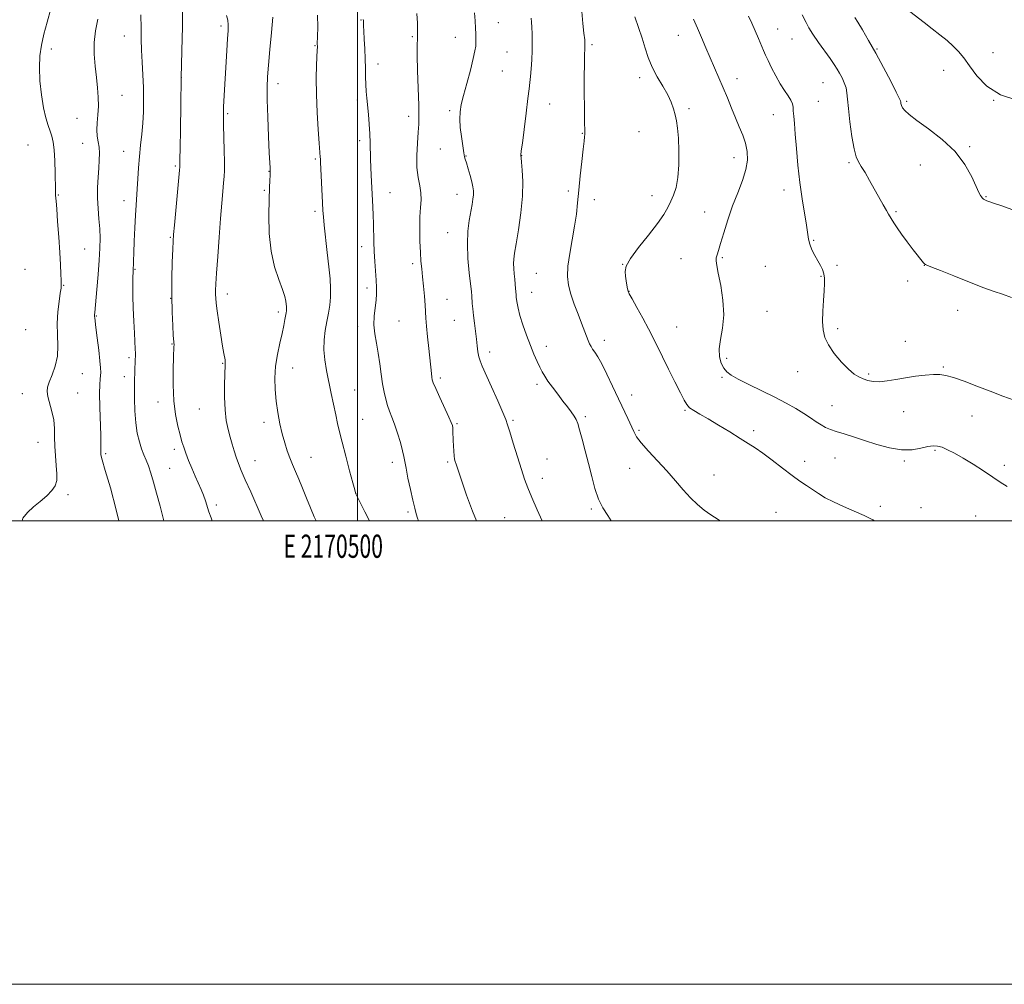
# Model space of a CAD drawing. Extents: x 2169800 to 2172700, y 284800 to 287700.
# Drawn here: x 2170354 to 2170779, y 284800 to 285216 of the extents above; entities that cross this region are included whole.
import ezdxf
from ezdxf.enums import TextEntityAlignment as Align

# ---------------------------------------------------------------- set-up
doc = ezdxf.new("R2010")
doc.units = 0
doc.header["$MEASUREMENT"] = 0
for name, color, linetype, lineweight in [('CONTOUR INDEX', 41, 'Continuous', 13), ('CONTOUR INTERMEDIATE', 44, 'Continuous', 0), ('GRID LINE', 7, 'Continuous', 0), ('GRID TEXT', 7, 'Continuous', 0), ('SPOT ELEVATION DTM', 2, 'Continuous', 13)]:
    doc.layers.add(name, color=color, linetype=linetype, lineweight=lineweight)
doc.styles.add('Style-WORKING', font='WORKING.shx')

msp = doc.modelspace()

# ---------------------------------------------------------------- linework, layer by layer
at = {"layer": 'CONTOUR INDEX', "flags": 128}
for points, elevation in [([(2170367.575, 285220.794), (2170366.091, 285215.102), (2170364.654, 285209.871), (2170363.559, 285205.198), (2170362.892, 285200.637), (2170362.685, 285195.611), (2170362.945, 285189.771), (2170363.5729, 285183.691), (2170364.441, 285178.1781), (2170365.425, 285173.85), (2170366.421, 285170.577), (2170367.327, 285168.04), (2170368.062, 285165.86), (2170368.624, 285163.406), (2170369.03, 285159.983), (2170369.301, 285155.216), (2170369.469, 285149.996), (2170369.634, 285142.734), (2170369.682, 285141.25), (2170369.729, 285140.433), (2170369.931, 285137.931), (2170370.185, 285134.584), (2170370.5841, 285129.072), (2170371.051, 285122.365), (2170371.484, 285115.796), (2170371.801, 285110.456), (2170372.007, 285106.464), (2170372.1261, 285103.698), (2170372.166, 285101.909), (2170372.064, 285100.342), (2170371.739, 285098.114), (2170371.174, 285094.586), (2170370.601, 285090.074), (2170370.314, 285085.138), (2170370.475, 285080.247), (2170370.712, 285075.519), (2170370.5199, 285070.985), (2170369.566, 285066.711), (2170368.195, 285062.913), (2170366.924, 285059.845), (2170366.178, 285057.611), (2170366.007, 285055.728), (2170366.369, 285053.564), (2170368.122, 285047.169), (2170368.877, 285043.466), (2170369.196, 285039.801), (2170369.255, 285036.091), (2170369.336, 285032.168), (2170369.634, 285027.964), (2170370.016, 285023.823), (2170370.264, 285020.188), (2170370.164, 285017.365), (2170369.513, 285015.096), (2170368.1131, 285012.9839), (2170365.866, 285010.719), (2170363.089, 285008.333), (2170360.202, 285005.944), (2170357.605, 285003.605), (2170355.627, 285001.096), (2170355.24, 285000)], 1130), ([(2170463.495, 285217.231), (2170462.854, 285210.713), (2170462.147, 285203.319), (2170461.532, 285196.5961), (2170461.138, 285191.561), (2170460.979, 285187.116), (2170461.04, 285181.632), (2170461.29, 285174.078), (2170461.632, 285165.804), (2170461.952, 285158.758), (2170462.277, 285152.249), (2170462.36, 285150.788), (2170462.352, 285150.1281), (2170462.294, 285148.971), (2170462.178, 285146.931), (2170462.024, 285143.612), (2170461.8601, 285138.611), (2170461.757, 285131.7771), (2170461.951, 285123.9549), (2170462.7221, 285116.239), (2170464.2131, 285109.542), (2170466.027, 285104.067), (2170467.63, 285099.834), (2170468.617, 285096.814), (2170469.09, 285094.7619), (2170469.281, 285093.382), (2170469.379, 285092.407), (2170469.425, 285091.688), (2170469.419, 285091.108), (2170469.358, 285090.5321), (2170469.227, 285089.758), (2170468.681, 285086.768), (2170468.183, 285084.229), (2170467.449, 285080.847), (2170466.469, 285076.5929), (2170465.456, 285071.739), (2170464.68, 285066.635), (2170464.354, 285061.565), (2170464.456, 285056.558), (2170464.905, 285051.579), (2170465.623, 285046.631), (2170466.527, 285041.869), (2170467.537, 285037.488), (2170468.585, 285033.628), (2170469.6689, 285030.223), (2170470.799, 285027.154), (2170471.991, 285024.271), (2170473.28, 285021.302), (2170474.705, 285017.9391), (2170476.286, 285013.993), (2170477.97, 285009.727), (2170479.688, 285005.519), (2170481.38, 285001.669), (2170482.169, 285000)], 1140), ([(2170575.006, 285216.884), (2170575.1359, 285215.112), (2170575.25, 285212.88), (2170575.374, 285210.032), (2170575.454, 285206.64), (2170575.42, 285202.839), (2170575.228, 285198.809), (2170574.941, 285194.928), (2170574.647, 285191.623), (2170574.399, 285189.0521), (2170574.094, 285186.282), (2170573.591, 285182.114), (2170572.8121, 285175.855), (2170571.929, 285168.855), (2170571.176, 285162.972), (2170570.731, 285159.592), (2170570.47, 285157.72), (2170570.474, 285157.618), (2170570.515, 285157.374), (2170570.605, 285156.6441), (2170570.819, 285154.775), (2170571.163, 285151.32), (2170571.407, 285146.346), (2170571.267, 285140.047), (2170570.564, 285132.781), (2170569.541, 285125.546), (2170568.547, 285119.504), (2170567.864, 285115.476), (2170567.498, 285112.915), (2170567.391, 285110.932), (2170567.478, 285108.815), (2170567.679, 285106.538), (2170567.911, 285104.25), (2170568.105, 285102.096), (2170568.253, 285100.191), (2170568.441, 285097.503), (2170568.526, 285096.524), (2170568.6521, 285095.404), (2170568.876, 285093.852), (2170569.325, 285091.644), (2170570.144, 285088.569), (2170571.418, 285084.551), (2170572.992, 285080.05), (2170574.649, 285075.657), (2170576.204, 285071.859), (2170577.589, 285068.721), (2170578.77, 285066.203), (2170579.765, 285064.201), (2170580.818, 285062.354), (2170582.228, 285060.24), (2170584.188, 285057.57), (2170586.466, 285054.583), (2170588.723, 285051.656), (2170590.677, 285049.095), (2170592.265, 285046.944), (2170593.478, 285045.179), (2170594.351, 285043.674), (2170595.083, 285041.898), (2170595.916, 285039.219), (2170597.028, 285035.197), (2170598.347, 285030.159), (2170599.738, 285024.629), (2170601.105, 285019.093), (2170602.516, 285013.899), (2170604.078, 285009.361), (2170605.891, 285005.638), (2170608.029, 285002.258), (2170609.586, 285000)], 1150), ([(2170692.029, 285218.202), (2170693.625, 285214.904), (2170694.815, 285212.691), (2170696.57, 285209.861), (2170698.984, 285206.381), (2170704.064, 285199.391), (2170705.817, 285196.862), (2170707.071, 285194.882), (2170708.118, 285193.055), (2170709.174, 285191.072), (2170710.152, 285188.963), (2170710.891, 285186.842), (2170711.296, 285184.688), (2170711.553, 285181.927), (2170711.913, 285177.85), (2170712.563, 285172.11), (2170713.424, 285165.815), (2170714.35, 285160.439), (2170715.2461, 285157.022), (2170716.233, 285154.878), (2170717.48, 285152.889), (2170719.107, 285150.178), (2170721.017, 285146.836), (2170726.893, 285136.354), (2170728.307, 285133.864), (2170729.215, 285132.311), (2170731.496, 285128.6), (2170732.918, 285126.3909), (2170734.873, 285123.579), (2170737.351, 285120.265), (2170739.943, 285116.929), (2170744.358, 285111.324), (2170744.803, 285110.815), (2170745.141, 285110.529), (2170745.477, 285110.348), (2170746.556, 285109.956), (2170748.206, 285109.319), (2170751.67, 285107.936), (2170757.378, 285105.634), (2170764.135, 285102.939), (2170770.341, 285100.551), (2170774.862, 285098.951), (2170778.4401, 285097.737), (2170782.283, 285096.2851)], 1160)]:
    msp.add_lwpolyline(points, dxfattribs=dict(at, elevation=elevation))
at = {"layer": 'CONTOUR INTERMEDIATE', "flags": 128}
for points, elevation in [([(2170424.508, 285221.375), (2170424.434, 285213.245), (2170424.227, 285202.7961), (2170423.97, 285191.12), (2170423.734, 285179.348), (2170423.546, 285168.76), (2170423.42, 285160.675), (2170423.363, 285155.987), (2170423.34, 285152.711), (2170423.211, 285151.243), (2170420.9631, 285127.536), (2170420.598, 285123.515), (2170420.403, 285120.691), (2170420.247, 285117.176), (2170420.042, 285111.577), (2170419.858, 285104.48), (2170419.807, 285096.966), (2170419.962, 285090.011), (2170420.239, 285084.1689), (2170420.515, 285079.889), (2170420.8131, 285075.78), (2170420.81, 285075.184), (2170420.6471, 285070.549), (2170420.4839, 285065.22), (2170420.44, 285058.567), (2170420.72, 285051.765), (2170421.45, 285045.798), (2170422.444, 285040.872), (2170423.436, 285037.002), (2170424.24, 285034.1), (2170424.987, 285031.675), (2170425.888, 285029.135), (2170427.093, 285026.049), (2170428.502, 285022.6319), (2170429.953, 285019.26), (2170432.513, 285013.503), (2170433.543, 285010.977), (2170434.392, 285008.55), (2170435.905, 285003.777), (2170436.79, 285001.283), (2170437.291, 285000)], 1136), ([(2170596.707, 285221.467), (2170597.353, 285214.565), (2170597.765, 285210.424), (2170598.1, 285207.545), (2170598.167, 285206.773), (2170598.194, 285205.901), (2170598.173, 285204.864), (2170598.102, 285203.493), (2170598.012, 285201.191), (2170597.937, 285197.255), (2170597.906, 285191.343), (2170597.913, 285184.553), (2170597.946, 285178.345), (2170597.991, 285173.86), (2170598.0459, 285170.961), (2170598.105, 285169.197), (2170598.1931, 285167.424), (2170598.168, 285166.736), (2170598.056, 285165.696), (2170597.82, 285163.753), (2170597.421, 285160.312), (2170596.844, 285155.056), (2170596.184, 285148.782), (2170595.5589, 285142.563), (2170595.039, 285137.181), (2170594.494, 285132.257), (2170593.743, 285127.118), (2170591.619, 285115.342), (2170590.863, 285109.883), (2170590.713, 285105.43), (2170591.172, 285101.5909), (2170592.174, 285097.759), (2170593.613, 285093.508), (2170595.241, 285089.1561), (2170596.77, 285085.2), (2170598.887, 285079.609), (2170599.599, 285077.777), (2170600.207, 285076.375), (2170600.815, 285075.208), (2170601.531, 285074.073), (2170602.464, 285072.723), (2170603.731, 285070.742), (2170605.45, 285067.671), (2170607.671, 285063.252), (2170610.166, 285058.033), (2170616.679, 285044.136), (2170619.244, 285038.509), (2170620.508, 285036.251), (2170622.499, 285033.583), (2170625.607, 285030.057), (2170629.4581, 285025.902), (2170633.489, 285021.511), (2170637.242, 285017.242), (2170640.669, 285013.299), (2170643.826, 285009.851), (2170646.7839, 285007.006), (2170649.661, 285004.631), (2170652.587, 285002.53), (2170655.641, 285000.5491), (2170656.54, 285000)], 1152), ([(2170387.921, 285216.364), (2170386.977, 285211.3999), (2170386.342, 285206.375), (2170386.318, 285201.242), (2170386.739, 285196.147), (2170387.324, 285191.291), (2170387.826, 285186.821), (2170388.139, 285182.695), (2170388.1909, 285178.821), (2170387.963, 285175.138), (2170387.653, 285171.711), (2170387.512, 285168.638), (2170387.71, 285165.964), (2170388.101, 285163.527), (2170388.459, 285161.114), (2170388.604, 285158.524), (2170388.544, 285155.595), (2170388.3381, 285152.18), (2170388.055, 285148.192), (2170387.822, 285143.794), (2170387.778, 285139.215), (2170388.01, 285134.656), (2170388.388, 285130.221), (2170388.73, 285125.988), (2170388.884, 285121.929), (2170388.821, 285117.595), (2170388.547, 285112.426), (2170388.087, 285106.169), (2170387.5591, 285099.785), (2170386.675, 285089.819), (2170386.558, 285088.775), (2170386.53, 285088.429), (2170386.537, 285088.054), (2170386.6, 285087.473), (2170387.129, 285083.378), (2170387.681, 285078.894), (2170388.302, 285073.665), (2170388.818, 285069.006), (2170389.097, 285065.9), (2170389.162, 285064.004), (2170389.076, 285062.647), (2170388.909, 285061.146), (2170388.749, 285058.792), (2170388.692, 285054.868), (2170388.799, 285049.034), (2170389.156, 285036.717), (2170389.212, 285032.958), (2170389.182, 285029.597), (2170389.282, 285028.435), (2170389.804, 285026.212), (2170391.101, 285021.718), (2170393.336, 285014.202), (2170395.915, 285004.757), (2170396.95, 285000)], 1132), ([(2170406.485, 285218.263), (2170406.578, 285212.569), (2170406.642, 285207.7351), (2170406.778, 285203.02), (2170407.051, 285197.8569), (2170407.375, 285192.368), (2170407.627, 285186.85), (2170407.705, 285181.541), (2170407.597, 285176.4541), (2170407.312, 285171.549), (2170406.873, 285166.77), (2170406.364, 285162.023), (2170405.881, 285157.201), (2170405.499, 285152.274), (2170405.201, 285147.513), (2170404.946, 285143.263), (2170404.449, 285136.1541), (2170404.182, 285131.89), (2170403.898, 285126.416), (2170403.63, 285120.576), (2170403.419, 285115.54), (2170403.2921, 285112.191), (2170403.1261, 285107.201), (2170403.088, 285105.104), (2170403.055, 285101.618), (2170403.069, 285096.996), (2170403.176, 285091.67), (2170403.403, 285086.105), (2170403.688, 285080.907), (2170404.118, 285073.97), (2170404.194, 285072.258), (2170404.188, 285070.967), (2170404.117, 285069.578), (2170404.012, 285067.95), (2170403.909, 285066.04), (2170403.833, 285063.767), (2170403.787, 285060.9081), (2170403.764, 285057.204), (2170403.779, 285052.5371), (2170403.92, 285047.368), (2170404.293, 285042.298), (2170404.969, 285037.828), (2170405.857, 285034.051), (2170406.831, 285030.958), (2170407.789, 285028.467), (2170408.744, 285026.199), (2170409.734, 285023.7), (2170410.798, 285020.578), (2170411.973, 285016.678), (2170413.298, 285011.9051), (2170414.7791, 285006.283), (2170416.371, 285000)], 1134), ([(2170443.492, 285218.008), (2170444.034, 285215.901), (2170444.244, 285213.911), (2170444.188, 285211.449), (2170443.964, 285207.88), (2170443.657, 285202.822), (2170442.243, 285178.635), (2170442.143, 285176.332), (2170442.128, 285174.026), (2170442.203, 285170.682), (2170442.527, 285159.911), (2170442.637, 285154.758), (2170442.626, 285151.149), (2170442.49, 285148.473), (2170442.243, 285145.728), (2170441.894, 285142.037), (2170441.448, 285137.027), (2170440.908, 285130.449), (2170440.2939, 285122.352), (2170439.693, 285113.979), (2170439.207, 285106.872), (2170438.913, 285102.166), (2170438.782, 285099.377), (2170438.758, 285097.617), (2170438.81, 285096.031), (2170439.004, 285093.904), (2170439.4319, 285090.554), (2170440.137, 285085.631), (2170440.978, 285080.1051), (2170441.762, 285075.274), (2170442.34, 285072.123), (2170442.894, 285069.434), (2170442.945, 285068.797), (2170442.913, 285068.299), (2170442.8611, 285067.862), (2170442.832, 285067.305), (2170442.65, 285058.821), (2170442.629, 285053.273), (2170442.834, 285047.779), (2170443.366, 285043.1889), (2170444.139, 285039.41), (2170445.018, 285036.115), (2170445.895, 285033.031), (2170446.769, 285030.115), (2170447.663, 285027.375), (2170448.635, 285024.725), (2170449.874, 285021.683), (2170451.602, 285017.667), (2170453.911, 285012.4), (2170458.455, 285002.136), (2170459.414, 285000)], 1138), ([(2170482.768, 285218.138), (2170482.859, 285212.993), (2170482.764, 285208.982), (2170482.67, 285205.7621), (2170482.71, 285204.632), (2170482.71, 285204.203), (2170482.669, 285203.121), (2170482.364, 285196.617), (2170482.214, 285190.899), (2170482.253, 285183.932), (2170482.576, 285176.201), (2170483.053, 285168.777), (2170483.502, 285162.8789), (2170483.9749, 285156.915), (2170484.021, 285156.178), (2170484.094, 285154.739), (2170484.906, 285137.1821), (2170485.071, 285133.863), (2170485.276, 285131.086), (2170485.647, 285127.481), (2170486.997, 285115.716), (2170487.689, 285109.493), (2170488.189, 285104.355), (2170488.4349, 285100.16), (2170488.387, 285096.5019), (2170488.03, 285093.021), (2170487.449, 285089.54), (2170486.755, 285085.927), (2170486.073, 285082.081), (2170485.581, 285078.014), (2170485.472, 285073.769), (2170485.876, 285069.371), (2170486.671, 285064.786), (2170488.721, 285054.936), (2170490.633, 285045.664), (2170491.42, 285042.021), (2170492.267, 285038.398), (2170493.4, 285033.868), (2170494.942, 285027.902), (2170496.603, 285021.5719), (2170497.99, 285016.3489), (2170498.8111, 285013.321), (2170499.1779, 285012.035), (2170499.308, 285011.655), (2170499.453, 285011.328), (2170500.198, 285009.866), (2170503.214, 285003.82), (2170505.153, 285000)], 1142), ([(2170502.53, 285216.282), (2170502.556, 285215.888), (2170502.589, 285214.747), (2170502.637, 285213.482), (2170502.75, 285211.252), (2170502.944, 285207.8341), (2170503.169, 285203.645), (2170503.355, 285199.263), (2170503.459, 285195.173), (2170503.522, 285191.477), (2170503.61, 285188.183), (2170503.775, 285185.236), (2170504.02, 285182.324), (2170504.703, 285175.232), (2170505.061, 285171.051), (2170505.342, 285166.904), (2170505.498, 285163.074), (2170505.651, 285155.971), (2170505.773, 285152.432), (2170505.927, 285149.037), (2170506.586, 285135.457), (2170506.742, 285131.867), (2170506.877, 285128.057), (2170507.076, 285120.263), (2170507.234, 285116.142), (2170507.481, 285111.8199), (2170508.043, 285103.791), (2170508.2261, 285100.673), (2170508.255, 285097.927), (2170508.062, 285095.117), (2170507.64, 285091.904), (2170507.223, 285088.333), (2170507.105, 285084.541), (2170507.488, 285080.634), (2170508.208, 285076.573), (2170509.01, 285072.285), (2170509.695, 285067.761), (2170510.284, 285063.253), (2170510.857, 285059.077), (2170511.482, 285055.476), (2170512.18, 285052.403), (2170512.961, 285049.736), (2170513.841, 285047.305), (2170514.844, 285044.746), (2170515.999, 285041.645), (2170517.292, 285037.786), (2170518.54, 285033.726), (2170519.517, 285030.217), (2170520.087, 285027.72), (2170520.968, 285022.637), (2170521.805, 285018.385), (2170522.847, 285013.457), (2170523.874, 285008.871), (2170524.715, 285005.415), (2170525.394, 285002.934), (2170525.982, 285001.04), (2170526.343, 285000)], 1144), ([(2170525.604, 285218.793), (2170525.857, 285214.629), (2170525.988, 285210.876), (2170525.947, 285208.0859), (2170525.841, 285205.2161), (2170525.815, 285200.828), (2170525.969, 285194.0421), (2170526.436, 285179.251), (2170526.514, 285174.512), (2170526.435, 285171.111), (2170526.202, 285167.606), (2170525.86, 285162.939), (2170525.604, 285157.59), (2170525.6671, 285152.423), (2170526.184, 285148.108), (2170526.884, 285144.54), (2170527.397, 285141.415), (2170527.4579, 285138.409), (2170527.2251, 285135.103), (2170526.959, 285131.053), (2170526.871, 285126.031), (2170526.954, 285120.658), (2170527.152, 285115.769), (2170527.415, 285111.936), (2170527.73, 285108.682), (2170528.094, 285105.266), (2170528.496, 285101.185), (2170528.883, 285096.881), (2170529.196, 285093.0351), (2170529.5809, 285087.343), (2170529.849, 285083.985), (2170530.279, 285079.41), (2170530.793, 285074.279), (2170531.903, 285063.565), (2170532.086, 285061.96), (2170532.277, 285060.833), (2170532.739, 285059.469), (2170533.785, 285057.063), (2170535.574, 285053.153), (2170539.458, 285044.733), (2170540.512, 285042.357), (2170540.966, 285041.048), (2170541.107, 285040.017), (2170541.179, 285038.622), (2170541.323, 285034.662), (2170541.4321, 285032.314), (2170541.574, 285030.013), (2170541.75, 285028.044), (2170541.964, 285026.597), (2170542.226, 285025.493), (2170542.552, 285024.458), (2170545.056, 285017.016), (2170547.078, 285011.093), (2170549.661, 285004.102), (2170551.431, 285000)], 1146), ([(2170550.528, 285219.143), (2170550.823, 285215.633), (2170551.006, 285212.547), (2170551.111, 285210.032), (2170551.152, 285208.007), (2170551.142, 285206.334), (2170551.056, 285204.777), (2170550.74, 285202.706), (2170550.001, 285199.393), (2170548.741, 285194.434), (2170547.229, 285188.716), (2170545.823, 285183.453), (2170544.822, 285179.517), (2170544.269, 285176.419), (2170544.147, 285173.327), (2170544.408, 285169.663), (2170544.879, 285165.843), (2170545.901, 285158.768), (2170546.059, 285157.82), (2170546.241, 285157.041), (2170546.536, 285156.036), (2170547.04, 285154.398), (2170547.7981, 285151.888), (2170548.653, 285148.945), (2170549.398, 285146.177), (2170549.868, 285144.031), (2170550.071, 285142.311), (2170550.056, 285140.664), (2170549.864, 285138.762), (2170549.502, 285136.399), (2170548.294, 285129.6), (2170547.705, 285124.9481), (2170547.454, 285119.402), (2170547.709, 285113.106), (2170548.268, 285106.93), (2170549.188, 285098.814), (2170549.362, 285097.006), (2170549.59, 285093.771), (2170549.783, 285091.431), (2170550.075, 285088.569), (2170550.482, 285085.246), (2170550.94, 285081.736), (2170551.368, 285078.368), (2170551.713, 285075.408), (2170552.028, 285072.89), (2170552.395, 285070.784), (2170552.928, 285068.929), (2170553.869, 285066.626), (2170557.903, 285057.723), (2170560.569, 285051.796), (2170562.7841, 285046.763), (2170564.069, 285043.6199), (2170564.839, 285041.3149), (2170565.728, 285038.287), (2170567.201, 285033.452), (2170569.017, 285027.634), (2170570.762, 285022.135), (2170572.164, 285017.866), (2170573.51, 285014.168), (2170575.232, 285009.988), (2170577.589, 285004.648), (2170579.697, 285000)], 1148), ([(2170619.764, 285217.361), (2170622.851, 285208.246), (2170624.17, 285203.953), (2170625.505, 285199.812), (2170627.178, 285195.692), (2170629.383, 285191.5231), (2170631.785, 285187.47), (2170633.92, 285183.764), (2170635.437, 285180.561), (2170636.4371, 285177.745), (2170637.135, 285175.13), (2170637.71, 285172.471), (2170638.182, 285169.303), (2170638.536, 285165.102), (2170638.739, 285159.603), (2170638.704, 285153.573), (2170638.326, 285148.035), (2170637.545, 285143.7621), (2170636.476, 285140.519), (2170635.277, 285137.821), (2170633.996, 285135.185), (2170632.242, 285132.14), (2170629.515, 285128.22), (2170625.587, 285123.201), (2170621.321, 285117.8379), (2170617.8531, 285113.128), (2170616.026, 285109.798), (2170615.51, 285107.484), (2170615.681, 285105.55), (2170616.009, 285103.522), (2170616.341, 285101.567), (2170616.617, 285100.016), (2170616.852, 285099), (2170617.359, 285097.86), (2170618.524, 285095.737), (2170620.578, 285092.069), (2170623.123, 285087.471), (2170625.605, 285082.855), (2170627.637, 285078.8629), (2170631.611, 285070.727), (2170634.267, 285065.455), (2170637.068, 285059.96), (2170639.45, 285055.247), (2170641.037, 285052.059), (2170642.178, 285050.081), (2170643.405, 285048.737), (2170645.194, 285047.494), (2170647.779, 285046.012), (2170651.338, 285043.998), (2170655.884, 285041.294), (2170660.781, 285038.299), (2170665.229, 285035.548), (2170668.688, 285033.394), (2170671.663, 285031.449), (2170674.918, 285029.144), (2170678.98, 285026.099), (2170683.427, 285022.708), (2170687.598, 285019.558), (2170691.001, 285017.087), (2170693.81, 285015.149), (2170696.3651, 285013.448), (2170698.995, 285011.736), (2170701.965, 285009.954), (2170705.526, 285008.088), (2170709.8, 285006.139), (2170714.377, 285004.1659), (2170718.72, 285002.2411), (2170722.422, 285000.427), (2170723.229, 285000)], 1154), ([(2170645.116, 285216.37), (2170646.783, 285212.568), (2170648.525, 285208.422), (2170650.338, 285204.053), (2170652.205, 285199.652), (2170654.107, 285195.363), (2170656.009, 285191.1241), (2170657.876, 285186.825), (2170659.678, 285182.406), (2170661.428, 285178.005), (2170663.145, 285173.812), (2170664.82, 285169.96), (2170666.332, 285166.364), (2170667.531, 285162.882), (2170668.265, 285159.365), (2170668.38, 285155.629), (2170667.719, 285151.482), (2170666.215, 285146.777), (2170664.165, 285141.539), (2170661.953, 285135.836), (2170659.913, 285129.849), (2170658.168, 285124.192), (2170656.786, 285119.593), (2170655.815, 285116.556), (2170655.211, 285114.705), (2170654.908, 285113.4449), (2170654.862, 285112.162), (2170655.126, 285110.172), (2170655.776, 285106.772), (2170656.79, 285101.544), (2170657.749, 285095.211), (2170658.135, 285088.78), (2170657.63, 285083.079), (2170656.716, 285078.214), (2170656.078, 285074.115), (2170656.229, 285070.716), (2170657.018, 285067.976), (2170658.123, 285065.861), (2170659.381, 285064.269), (2170661.248, 285062.829), (2170664.335, 285061.103), (2170669.003, 285058.781), (2170674.595, 285056.066), (2170680.206, 285053.291), (2170685.097, 285050.727), (2170689.213, 285048.406), (2170692.6681, 285046.301), (2170695.576, 285044.397), (2170698.0409, 285042.734), (2170700.168, 285041.361), (2170702.103, 285040.292), (2170704.163, 285039.3929), (2170706.711, 285038.488), (2170710.035, 285037.429), (2170714.126, 285036.158), (2170718.903, 285034.643), (2170724.224, 285032.932), (2170729.706, 285031.406), (2170734.908, 285030.529), (2170739.453, 285030.601), (2170743.242, 285031.261), (2170746.24, 285031.986), (2170748.497, 285032.34), (2170750.378, 285032.237), (2170752.33, 285031.678), (2170754.739, 285030.6551), (2170757.747, 285029.122), (2170761.43, 285027.019), (2170765.756, 285024.371), (2170770.234, 285021.515), (2170774.26, 285018.87), (2170777.48, 285016.709), (2170780.526, 285014.7241)], 1156), ([(2170668.817, 285217.68), (2170670.26, 285214.713), (2170671.728, 285211.425), (2170673.117, 285208.132), (2170675.24, 285202.951), (2170676.1241, 285200.904), (2170677.23, 285198.53), (2170678.751, 285195.445), (2170680.574, 285191.963), (2170682.507, 285188.571), (2170684.363, 285185.666), (2170685.963, 285183.291), (2170687.133, 285181.399), (2170687.764, 285179.895), (2170688.025, 285178.484), (2170688.154, 285176.823), (2170688.345, 285174.563), (2170688.633, 285171.328), (2170689.011, 285166.738), (2170689.484, 285160.595), (2170690.102, 285153.431), (2170690.926, 285145.958), (2170691.967, 285138.842), (2170693.8941, 285127.519), (2170694.75, 285121.445), (2170695.277, 285119.268), (2170696.198, 285116.93), (2170697.395, 285114.501), (2170698.661, 285112.198), (2170699.8131, 285110.177), (2170700.746, 285108.354), (2170701.376, 285106.584), (2170701.651, 285104.686), (2170701.637, 285102.334), (2170701.436, 285099.166), (2170701.147, 285094.999), (2170700.889, 285090.364), (2170700.78, 285085.972), (2170700.966, 285082.328), (2170701.707, 285079.123), (2170703.287, 285075.839), (2170705.844, 285072.146), (2170708.924, 285068.454), (2170711.926, 285065.358), (2170714.392, 285063.292), (2170716.446, 285062.0379), (2170718.358, 285061.219), (2170720.377, 285060.5441), (2170722.677, 285060.078), (2170725.412, 285059.974), (2170728.6929, 285060.323), (2170732.455, 285060.97), (2170736.592, 285061.698), (2170740.942, 285062.322), (2170745.122, 285062.7821), (2170748.698, 285063.053), (2170751.45, 285063.081), (2170754.028, 285062.714), (2170757.297, 285061.772), (2170761.872, 285060.157), (2170767.361, 285058.091), (2170773.1209, 285055.878), (2170778.583, 285053.794), (2170783.485, 285051.996)], 1158), ([(2170714.741, 285217.062), (2170715.946, 285215.117), (2170717.942, 285211.814), (2170720.608, 285207.268), (2170723.744, 285201.718), (2170727.098, 285195.534), (2170730.219, 285189.609), (2170732.6041, 285184.966), (2170733.907, 285182.32), (2170734.399, 285181.142), (2170734.502, 285180.594), (2170734.591, 285179.98), (2170734.829, 285179.171), (2170735.33, 285178.183), (2170736.278, 285176.973), (2170738.15, 285175.261), (2170741.491, 285172.707), (2170746.56, 285169.072), (2170752.456, 285164.502), (2170757.991, 285159.243), (2170762.219, 285153.628), (2170765.165, 285148.339), (2170768.28, 285141.593), (2170768.947, 285140.3141), (2170769.33, 285139.716), (2170769.629, 285139.3049), (2170769.933, 285138.964), (2170770.3, 285138.677), (2170770.812, 285138.411), (2170771.6431, 285138.082), (2170772.988, 285137.596), (2170775.056, 285136.861), (2170778.104, 285135.801), (2170782.404, 285134.344)], 1162), ([(2170738.515, 285219.768), (2170744.559, 285214.971), (2170748.0531, 285212.225), (2170751.412, 285209.62), (2170754.49, 285207.165), (2170757.188, 285204.806), (2170759.485, 285202.436), (2170761.689, 285199.73), (2170764.187, 285196.311), (2170767.376, 285192.015), (2170771.685, 285187.521), (2170777.55, 285183.722), (2170785.096, 285181.259)], 1164)]:
    msp.add_lwpolyline(points, dxfattribs=dict(at, elevation=elevation))
at = {"layer": 'GRID LINE', "flags": 128}
for points in [[(2169800, 284800), (2172700, 284800), (2172700, 287700), (2169800, 287700), (2169800, 284800)], [(2170000, 285000), (2172500, 285000), (2172500, 287500), (2170000, 287500), (2170000, 285000)], [(2170500, 285000), (2170500, 287500)]]:
    msp.add_lwpolyline(points, dxfattribs=at)
at = {"layer": 'SPOT ELEVATION DTM'}
for p in [(2170501.51, 285216.07, 1143.91), (2170441.17, 285213.42, 1137.66), (2170560.79, 285214.96, 1148.74), (2170681.46, 285212.17, 1158.8), (2170399.38, 285209.13, 1133.18), (2170523.65, 285208.89, 1145.78), (2170542.23, 285208.52, 1147.32), (2170638.57, 285209.45, 1155.2), (2170687.58, 285207.85, 1159.15), (2170367.89, 285203.52, 1130.55), (2170481.68, 285204.96, 1141.9), (2170601.19, 285205.46, 1152.26), (2170724.34, 285203.48, 1162.13), (2170564.53, 285202.29, 1149.01), (2170774.37, 285201.89, 1165.18), (2170508.92, 285197.13, 1144.52), (2170423.92, 285191.32, 1136), (2170562.55, 285194.09, 1148.91), (2170621.85, 285191.1, 1153.58), (2170663.86, 285190.75, 1156.69), (2170753, 285194.37, 1162.93), (2170465.77, 285188.62, 1140.54), (2170700.93, 285189.07, 1159.08), (2170398.32, 285183.53, 1132.8), (2170500.02, 285181.5, 1143.67), (2170583, 285179.79, 1150.84), (2170643.17, 285177.83, 1154.26), (2170698.92, 285180.88, 1158.92), (2170737.1, 285180.91, 1162.23), (2170774.56, 285181.34, 1164), (2170378.94, 285173.57, 1131.19), (2170443.94, 285175.67, 1138.2), (2170522.04, 285174.43, 1145.39), (2170539.76, 285176.91, 1147.72), (2170679.57, 285175.27, 1157.29), (2170597.05, 285167.16, 1151.93), (2170621.59, 285167.89, 1153.31), (2170357.81, 285162.08, 1128.97), (2170381.44, 285162.9, 1131.1), (2170500.94, 285164.01, 1143.61), (2170764.26, 285161.36, 1162.17), (2170399.14, 285159.31, 1133.25), (2170535.77, 285160.33, 1147.3), (2170546.91, 285157.31, 1148.06), (2170570.85, 285157.53, 1150.03), (2170662.51, 285156.7, 1155.35), (2170421.43, 285153.06, 1135.8), (2170481.88, 285156.04, 1141.8), (2170712.24, 285154.48, 1159.78), (2170742.92, 285153.5, 1161.25), (2170461.82, 285150.79, 1139.95), (2170370.88, 285140.5, 1130.11), (2170459.83, 285142.57, 1139.83), (2170514.07, 285141.52, 1144.72), (2170542.95, 285140.87, 1147.33), (2170591.05, 285142.3, 1151.71), (2170627.15, 285140.25, 1153.32), (2170684.06, 285142.63, 1157.47), (2170771.25, 285139.89, 1162.09), (2170399.26, 285138.16, 1133.38), (2170602.26, 285138.55, 1152.47), (2170481.62, 285133.47, 1141.68), (2170649.86, 285133.18, 1155.23), (2170732.45, 285133.36, 1160.19), (2170538.96, 285124.28, 1147.26), (2170419.18, 285122.24, 1135.87), (2170501.81, 285118.31, 1143.48), (2170696.95, 285121.02, 1158.12), (2170382.26, 285117.17, 1131.08), (2170523.86, 285110.96, 1145.66), (2170614.53, 285110.61, 1153.98), (2170639.6, 285113, 1155.17), (2170657.44, 285113.54, 1156.16), (2170676.01, 285109.72, 1157.07), (2170706.95, 285110.19, 1158.22), (2170744.66, 285110.26, 1159.98), (2170356.52, 285108.45, 1128.45), (2170403.92, 285108.45, 1134.1), (2170577.26, 285106.74, 1150.99), (2170700.14, 285105.46, 1157.92), (2170373.23, 285101.63, 1130.1), (2170737.46, 285103.42, 1159.55), (2170443.78, 285097.79, 1138.53), (2170504.11, 285100.41, 1143.57), (2170575.25, 285098.5, 1150.72), (2170617.17, 285098.92, 1154.03), (2170419.44, 285095.97, 1136), (2170538.68, 285095.51, 1146.87), (2170465.91, 285090.11, 1139.63), (2170676.83, 285090.37, 1156.91), (2170759.02, 285090.85, 1159.49), (2170387.23, 285088.37, 1132.09), (2170517.88, 285086.14, 1144.92), (2170541.76, 285086.41, 1147.13), (2170356.76, 285082.49, 1128.51), (2170500.13, 285083.89, 1143.52), (2170637.84, 285083.62, 1154.83), (2170707.29, 285082.83, 1158.32), (2170419.97, 285076.21, 1135.92), (2170606.5, 285077.79, 1152.53), (2170736.56, 285077.43, 1158.68), (2170557.04, 285072.74, 1148.49), (2170581.57, 285075.31, 1150.57), (2170401.35, 285070.33, 1133.64), (2170441.85, 285067.95, 1137.91), (2170659.38, 285070.1, 1156.33), (2170381.18, 285063.42, 1130.91), (2170472.05, 285065.95, 1140.77), (2170690.04, 285064.34, 1157.35), (2170720.7, 285063.31, 1158.22), (2170752.92, 285066.39, 1158.12), (2170399.37, 285062.13, 1133.38), (2170535.78, 285061.62, 1146.34), (2170577.55, 285058.86, 1149.63), (2170657.37, 285061.87, 1155.8), (2170355.32, 285054.82, 1129.36), (2170379.17, 285055.08, 1130.84), (2170498.79, 285056.42, 1142.88), (2170413.95, 285051.22, 1135.45), (2170618.44, 285054.2, 1152.62), (2170431.77, 285048.25, 1137.09), (2170641.4, 285047.7, 1153.87), (2170704.82, 285049.67, 1156.84), (2170735.84, 285047.06, 1157.35), (2170459.7, 285042.45, 1139.51), (2170502.32, 285043.68, 1142.93), (2170542.92, 285041.85, 1146.17), (2170567.11, 285043.32, 1148.22), (2170598.44, 285044.85, 1150.29), (2170765.34, 285045.18, 1157.39), (2170621.51, 285039.06, 1152.23), (2170671.09, 285038.8, 1154.34), (2170362.12, 285033.87, 1129.33), (2170391.3, 285029, 1132.22), (2170421, 285030.8, 1135.61), (2170749.37, 285030.33, 1155.78), (2170455.72, 285025.96, 1138.73), (2170479.92, 285027.36, 1140.78), (2170515.04, 285025.13, 1143.5), (2170538.95, 285025.37, 1145.76), (2170581.79, 285026.61, 1148.7), (2170693.1, 285025.62, 1154.55), (2170706.1, 285027.06, 1155.1), (2170736.02, 285025.76, 1155.77), (2170418.99, 285022.54, 1134.91), (2170617.46, 285022.61, 1151.27), (2170779.17, 285023.86, 1156.38), (2170579.77, 285018.26, 1148.57), (2170653.85, 285019.68, 1152.87), (2170375.06, 285011.32, 1130.33), (2170499.93, 285011.75, 1142.06), (2170439.03, 285006.77, 1136.38), (2170521.8, 285003.77, 1143.71), (2170600.98, 285005.01, 1149.75), (2170680.73, 285003.58, 1152.89), (2170725.64, 285006.18, 1154.36), (2170743.25, 285005.68, 1154.69), (2170563.54, 285001.39, 1146.96), (2170766.91, 285002, 1154.98)]:
    msp.add_point(p, dxfattribs=at)

# ---------------------------------------------------------------- texts
at = {"layer": 'GRID TEXT', "style": 'Style-WORKING', "width": 0.67}
msp.add_text('E 2170500', height=10, dxfattribs=at).set_placement((2170489.5312, 284994), align=Align.TOP_CENTER)

doc.saveas('drawing.dxf')
